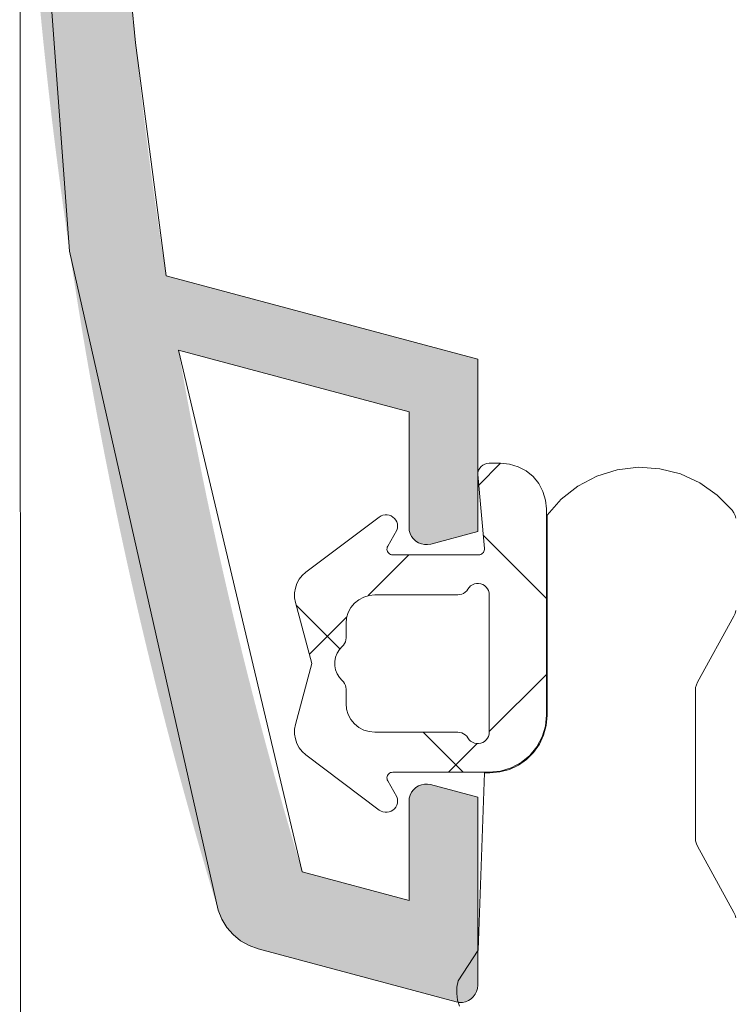
# Model space of a CAD drawing. Units: millimetres. Extents: x 36927 to 37942, y 686 to 2041.
# Drawn here: x 37534 to 37547, y 1361 to 1378 of the extents above; entities that cross this region are included whole.
import ezdxf

# ---------------------------------------------------------------- set-up
doc = ezdxf.new("R2010")
doc.units = ezdxf.units.MM
doc.header["$LTSCALE"] = 5
doc.layers.add('Ech.1_5', color=7, linetype='Continuous')
pattern_1 = [(45, (0, 0), (-2.2450501, 2.2450501), []), (135, (0, 0), (-2.2450501, -2.2450501), [])]
pattern_2 = [(45, (0, 0), (-4.4901002, 4.4901002), []), (135, (0, 0), (-4.4901002, -4.4901002), [])]

msp = doc.modelspace()

# ---------------------------------------------------------------- hatches: boundary and pattern name
at = {"layer": 'Ech.1_5', "linetype": 'Continuous', "lineweight": 20, "transparency": 33554687}
msp.add_hatch(color=7, dxfattribs=at).paths.add_polyline_path([(37534.111, 1385.746, 0.073998), (37537.578, 1362.452, 0.258952), (37538.275, 1361.778), (37541.734, 1360.851, 0.493145), (37542.111, 1361.141), (37542.111, 1364.428), (37541.288, 1364.647, 0.492456), (37540.911, 1364.357), (37540.911, 1362.624), (37539.046, 1363.124, -0.029901), (37536.883, 1372.24), (37540.911, 1371.16), (37540.911, 1369.141, 0.493145), (37541.289, 1368.851), (37542.111, 1369.071), (37542.111, 1372.081), (37536.667, 1373.54, -0.013091), (37536.135, 1377.61), (37535.978, 1379.246), (37541.783, 1379.246, 0.414214), (37542.083, 1379.546), (37542.083, 1383.946, 0.414214), (37541.783, 1384.246), (37540.583, 1384.246, 0.414214), (37540.283, 1383.946), (37540.283, 1382.846, 0.414214), (37540.583, 1382.546), (37540.683, 1382.546), (37540.683, 1380.646), (37535.877, 1380.646, -0.016276), (37535.711, 1385.746), (37535.711, 1389.707), (37535.711, 1398.846), (37540.683, 1398.846), (37540.683, 1396.946), (37540.583, 1396.946, 0.414214), (37540.283, 1396.646), (37540.283, 1395.546, 0.414214), (37540.583, 1395.246), (37541.783, 1395.246, 0.414214), (37542.083, 1395.546), (37542.083, 1399.946, 0.414214), (37541.783, 1400.246), (37540.883, 1400.246), (37540.883, 1401.546), (37542.083, 1401.546, 0.414214), (37540.883, 1402.746), (37539.983, 1402.746, 0.414214), (37539.683, 1402.446), (37539.683, 1400.246), (37535.711, 1400.246), (37535.711, 1401.746, 0.414214), (37534.711, 1402.746), (37534.111, 1402.746)])
msp.add_hatch(color=7, dxfattribs=at).paths.add_polyline_path([(37534.111, 1385.746, 0.073998), (37537.578, 1362.452, 0.258952), (37538.275, 1361.778), (37541.734, 1360.851, 0.493145), (37542.111, 1361.141), (37542.111, 1364.428), (37541.288, 1364.647, 0.492456), (37540.911, 1364.357), (37540.911, 1362.624), (37539.046, 1363.124, -0.029901), (37536.883, 1372.24), (37540.911, 1371.16), (37540.911, 1369.141, 0.493145), (37541.289, 1368.851), (37542.111, 1369.071), (37542.111, 1372.081), (37536.667, 1373.54, -0.013091), (37536.135, 1377.61), (37535.978, 1379.246), (37541.783, 1379.246, 0.414214), (37542.083, 1379.546), (37542.083, 1383.946, 0.414214), (37541.783, 1384.246), (37540.583, 1384.246, 0.414214), (37540.283, 1383.946), (37540.283, 1382.846, 0.414214), (37540.583, 1382.546), (37540.683, 1382.546), (37540.683, 1380.646), (37535.877, 1380.646, -0.016276), (37535.711, 1385.746), (37535.711, 1389.707), (37535.711, 1398.846), (37540.683, 1398.846), (37540.683, 1396.946), (37540.583, 1396.946, 0.414214), (37540.283, 1396.646), (37540.283, 1395.546, 0.414214), (37540.583, 1395.246), (37541.783, 1395.246, 0.414214), (37542.083, 1395.546), (37542.083, 1399.946, 0.414214), (37541.783, 1400.246), (37540.883, 1400.246), (37540.883, 1401.546), (37542.083, 1401.546, 0.414214), (37540.883, 1402.746), (37539.983, 1402.746, 0.414214), (37539.683, 1402.446), (37539.683, 1400.246), (37535.711, 1400.246), (37535.711, 1401.746, 0.414214), (37534.711, 1402.746), (37534.111, 1402.746)])
h = msp.add_hatch(dxfattribs=at)
h.set_pattern_fill('CwHatchPattern_30', scale=0.158749, style=0, pattern_type=2)
h.set_pattern_definition(pattern_1)
h.paths.add_polyline_path([(37542.311, 1364.863, 0.414214), (37543.311, 1365.863), (37543.311, 1369.463, 0.414214), (37542.511, 1370.263), (37542.311, 1370.263, 0.414214), (37542.111, 1370.063), (37542.229, 1368.772, -0.441024), (37542.129, 1368.663), (37540.626, 1368.663, -0.574741), (37540.539, 1368.812), (37540.699, 1369.094, 0.747374), (37540.391, 1369.322), (37539.11, 1368.357, 0.305705), (37538.928, 1367.829), (37539.214, 1366.763), (37538.928, 1365.697, 0.305705), (37539.11, 1365.168), (37540.391, 1364.203, 0.747374), (37540.699, 1364.431), (37540.539, 1364.713, -0.574741), (37540.626, 1364.863)])
h.paths.add_polyline_path([(37541.765, 1367.963, 0.267949), (37541.938, 1368.063, -0.767327), (37542.311, 1367.963), (37542.311, 1365.563, -0.767327), (37541.938, 1365.463, 0.267949), (37541.765, 1365.563), (37540.311, 1365.563, -0.414214), (37539.811, 1366.063), (37539.811, 1366.315, 0.213422), (37539.745, 1366.465, -0.447214), (37539.745, 1367.061, 0.213422), (37539.811, 1367.21), (37539.811, 1367.463, -0.414214), (37540.311, 1367.963)])
h = msp.add_hatch(dxfattribs=at)
h.set_pattern_fill('CwHatchPattern_30', scale=0.158749, style=0, pattern_type=2)
h.set_pattern_definition(pattern_1)
h.paths.add_polyline_path([(37542.311, 1364.863, 0.414214), (37543.311, 1365.863), (37543.311, 1369.463, 0.414214), (37542.511, 1370.263), (37542.311, 1370.263, 0.414214), (37542.111, 1370.063), (37542.229, 1368.772, -0.441024), (37542.129, 1368.663), (37540.626, 1368.663, -0.574741), (37540.539, 1368.812), (37540.699, 1369.094, 0.747374), (37540.391, 1369.322), (37539.11, 1368.357, 0.305705), (37538.928, 1367.829), (37539.214, 1366.763), (37538.928, 1365.697, 0.305705), (37539.11, 1365.168), (37540.391, 1364.203, 0.747374), (37540.699, 1364.431), (37540.539, 1364.713, -0.574741), (37540.626, 1364.863)])
h.paths.add_polyline_path([(37541.765, 1367.963, 0.267949), (37541.938, 1368.063, -0.767327), (37542.311, 1367.963), (37542.311, 1365.563, -0.767327), (37541.938, 1365.463, 0.267949), (37541.765, 1365.563), (37540.311, 1365.563, -0.414214), (37539.811, 1366.063), (37539.811, 1366.315, 0.213422), (37539.745, 1366.465, -0.447214), (37539.745, 1367.061, 0.213422), (37539.811, 1367.21), (37539.811, 1367.463, -0.414214), (37540.311, 1367.963)])
h = msp.add_hatch(dxfattribs=at)
h.set_pattern_fill('CwHatchPattern_30', scale=0.317498, style=0, pattern_type=2)
h.set_pattern_definition(pattern_2)
h.paths.add_polyline_path([(37540.699, 1369.094, 0.747374), (37540.391, 1369.322), (37539.11, 1368.357, 0.305705), (37538.928, 1367.829), (37539.418, 1367.158, 0.901205), (37539.841, 1367.293, -0.519768), (37540.311, 1367.963), (37541.765, 1367.963, 1), (37541.765, 1368.363), (37540.477, 1368.702)])
h = msp.add_hatch(dxfattribs=at)
h.set_pattern_fill('CwHatchPattern_30', scale=0.317498, style=0, pattern_type=2)
h.set_pattern_definition(pattern_2)
h.paths.add_polyline_path([(37540.699, 1369.094, 0.747374), (37540.391, 1369.322), (37539.11, 1368.357, 0.305705), (37538.928, 1367.829), (37539.418, 1367.158, 0.901205), (37539.841, 1367.293, -0.519768), (37540.311, 1367.963), (37541.765, 1367.963, 1), (37541.765, 1368.363), (37540.477, 1368.702)])

# ---------------------------------------------------------------- linework, layer by layer
at = {"layer": 'Ech.1_5', "color": 7, "linetype": 'Continuous', "lineweight": 20}
for p, q in [((37534.111, 1394.246), (37534.134, 1338.13)), ((37534.111, 1385.746), (37534.983, 1373.971)), ((37534.111, 1385.746), (37534.983, 1373.971)), ((37536.135, 1377.61), (37535.978, 1379.246)), ((37536.135, 1377.61), (37535.978, 1379.246)), ((37536.667, 1373.54), (37536.135, 1377.61)), ((37536.667, 1373.54), (37536.135, 1377.61)), ((37534.983, 1373.971), (37537.578, 1362.452)), ((37534.983, 1373.971), (37537.578, 1362.452)), ((37542.111, 1372.081), (37536.667, 1373.54)), ((37542.111, 1372.081), (37536.667, 1373.54)), ((37539.046, 1363.124), (37536.883, 1372.24)), ((37536.883, 1372.24), (37540.911, 1371.16)), ((37539.046, 1363.124), (37536.883, 1372.24)), ((37536.883, 1372.24), (37540.911, 1371.16)), ((37540.911, 1371.16), (37540.911, 1369.141)), ((37540.911, 1371.16), (37540.911, 1369.141)), ((37542.2, 1370.229), (37542.17, 1370.204)), ((37542.2, 1370.229), (37542.17, 1370.204)), ((37542.235, 1370.247), (37542.2, 1370.229)), ((37542.235, 1370.247), (37542.2, 1370.229)), ((37542.272, 1370.259), (37542.235, 1370.247)), ((37542.272, 1370.259), (37542.235, 1370.247)), ((37542.311, 1370.263), (37542.272, 1370.259)), ((37542.311, 1370.263), (37542.272, 1370.259)), ((37542.511, 1370.263), (37542.311, 1370.263)), ((37542.511, 1370.263), (37542.311, 1370.263)), ((37542.115, 1370.102), (37542.111, 1370.063)), ((37542.115, 1370.102), (37542.111, 1370.063)), ((37542.111, 1370.063), (37542.229, 1368.772)), ((37542.111, 1370.063), (37542.229, 1368.772)), ((37542.126, 1370.139), (37542.115, 1370.102)), ((37542.126, 1370.139), (37542.115, 1370.102)), ((37542.145, 1370.174), (37542.126, 1370.139)), ((37542.145, 1370.174), (37542.126, 1370.139)), ((37542.17, 1370.204), (37542.145, 1370.174)), ((37542.17, 1370.204), (37542.145, 1370.174)), ((37542.956, 1370.128), (37542.817, 1370.202)), ((37542.956, 1370.128), (37542.817, 1370.202)), ((37543.077, 1370.028), (37542.956, 1370.128)), ((37543.077, 1370.028), (37542.956, 1370.128)), ((37544.547, 1370.147), (37544.191, 1370.036)), ((37544.547, 1370.147), (37544.191, 1370.036)), ((37544.917, 1370.191), (37544.547, 1370.147)), ((37544.917, 1370.191), (37544.547, 1370.147)), ((37545.289, 1370.167), (37544.917, 1370.191)), ((37545.289, 1370.167), (37544.917, 1370.191)), ((37545.651, 1370.076), (37545.289, 1370.167)), ((37545.651, 1370.076), (37545.289, 1370.167)), ((37545.99, 1369.921), (37545.651, 1370.076)), ((37545.99, 1369.921), (37545.651, 1370.076)), ((37543.176, 1369.907), (37543.077, 1370.028)), ((37543.176, 1369.907), (37543.077, 1370.028)), ((37543.25, 1369.769), (37543.176, 1369.907)), ((37543.25, 1369.769), (37543.176, 1369.907)), ((37544.191, 1370.036), (37543.861, 1369.863)), ((37544.191, 1370.036), (37543.861, 1369.863)), ((37546.295, 1369.706), (37545.99, 1369.921)), ((37546.295, 1369.706), (37545.99, 1369.921)), ((37543.296, 1369.619), (37543.25, 1369.769)), ((37543.296, 1369.619), (37543.25, 1369.769)), ((37546.556, 1369.44), (37546.295, 1369.706)), ((37546.556, 1369.44), (37546.295, 1369.706)), ((37543.311, 1369.463), (37543.296, 1369.619)), ((37543.311, 1369.463), (37543.296, 1369.619)), ((37540.492, 1369.362), (37540.456, 1369.355)), ((37540.492, 1369.362), (37540.456, 1369.355)), ((37540.529, 1369.362), (37540.492, 1369.362)), ((37540.529, 1369.362), (37540.492, 1369.362)), ((37540.565, 1369.355), (37540.529, 1369.362)), ((37540.565, 1369.355), (37540.529, 1369.362)), ((37540.599, 1369.342), (37540.565, 1369.355)), ((37540.599, 1369.342), (37540.565, 1369.355)), ((37543.311, 1365.863), (37543.311, 1369.463)), ((37543.311, 1365.863), (37543.311, 1369.463)), ((37543.321, 1369.353), (37543.321, 1365.853)), ((37543.321, 1369.353), (37543.321, 1365.853)), ((37546.585, 1369.398), (37546.556, 1369.44)), ((37546.585, 1369.398), (37546.556, 1369.44)), ((37546.606, 1369.351), (37546.585, 1369.398)), ((37546.606, 1369.351), (37546.585, 1369.398)), ((37540.391, 1369.322), (37539.11, 1368.357)), ((37540.391, 1369.322), (37539.11, 1368.357)), ((37540.63, 1369.323), (37540.599, 1369.342)), ((37540.63, 1369.323), (37540.599, 1369.342)), ((37540.658, 1369.299), (37540.63, 1369.323)), ((37540.658, 1369.299), (37540.63, 1369.323)), ((37540.68, 1369.27), (37540.658, 1369.299)), ((37540.68, 1369.27), (37540.658, 1369.299)), ((37540.697, 1369.237), (37540.68, 1369.27)), ((37540.697, 1369.237), (37540.68, 1369.27)), ((37540.707, 1369.202), (37540.697, 1369.237)), ((37540.707, 1369.202), (37540.697, 1369.237)), ((37540.711, 1369.166), (37540.707, 1369.202)), ((37540.711, 1369.166), (37540.707, 1369.202)), ((37546.619, 1369.302), (37546.606, 1369.351)), ((37546.619, 1369.302), (37546.606, 1369.351)), ((37540.539, 1368.812), (37540.699, 1369.094)), ((37540.539, 1368.812), (37540.699, 1369.094)), ((37540.699, 1369.094), (37540.708, 1369.129)), ((37540.699, 1369.094), (37540.708, 1369.129)), ((37540.708, 1369.129), (37540.711, 1369.166)), ((37540.708, 1369.129), (37540.711, 1369.166)), ((37540.911, 1369.141), (37540.916, 1369.086)), ((37540.911, 1369.141), (37540.916, 1369.086)), ((37540.916, 1369.086), (37540.931, 1369.033)), ((37540.916, 1369.086), (37540.931, 1369.033)), ((37540.931, 1369.033), (37540.955, 1368.984)), ((37540.931, 1369.033), (37540.955, 1368.984)), ((37540.955, 1368.984), (37540.988, 1368.94)), ((37540.955, 1368.984), (37540.988, 1368.94)), ((37540.988, 1368.94), (37541.029, 1368.903)), ((37540.988, 1368.94), (37541.029, 1368.903)), ((37541.029, 1368.903), (37541.075, 1368.873)), ((37541.029, 1368.903), (37541.075, 1368.873)), ((37541.075, 1368.873), (37541.126, 1368.853)), ((37541.075, 1368.873), (37541.126, 1368.853)), ((37541.126, 1368.853), (37541.18, 1368.842)), ((37541.126, 1368.853), (37541.18, 1368.842)), ((37540.526, 1368.757), (37540.527, 1368.776)), ((37540.526, 1368.757), (37540.527, 1368.776)), ((37540.529, 1368.739), (37540.526, 1368.757)), ((37540.529, 1368.739), (37540.526, 1368.757)), ((37540.527, 1368.776), (37540.531, 1368.795)), ((37540.527, 1368.776), (37540.531, 1368.795)), ((37540.535, 1368.721), (37540.529, 1368.739)), ((37540.535, 1368.721), (37540.529, 1368.739)), ((37540.531, 1368.795), (37540.539, 1368.812)), ((37540.531, 1368.795), (37540.539, 1368.812)), ((37540.545, 1368.704), (37540.535, 1368.721)), ((37540.545, 1368.704), (37540.535, 1368.721)), ((37540.557, 1368.69), (37540.545, 1368.704)), ((37540.557, 1368.69), (37540.545, 1368.704)), ((37540.572, 1368.678), (37540.557, 1368.69)), ((37540.572, 1368.678), (37540.557, 1368.69)), ((37540.589, 1368.67), (37540.572, 1368.678)), ((37540.589, 1368.67), (37540.572, 1368.678)), ((37540.607, 1368.664), (37540.589, 1368.67)), ((37540.607, 1368.664), (37540.589, 1368.67)), ((37540.626, 1368.663), (37540.607, 1368.664)), ((37540.626, 1368.663), (37540.607, 1368.664)), ((37542.147, 1368.664), (37542.129, 1368.663)), ((37542.147, 1368.664), (37542.129, 1368.663)), ((37542.165, 1368.669), (37542.147, 1368.664)), ((37542.165, 1368.669), (37542.147, 1368.664)), ((37542.182, 1368.678), (37542.165, 1368.669)), ((37542.182, 1368.678), (37542.165, 1368.669)), ((37542.196, 1368.689), (37542.182, 1368.678)), ((37542.196, 1368.689), (37542.182, 1368.678)), ((37542.209, 1368.702), (37542.196, 1368.689)), ((37542.209, 1368.702), (37542.196, 1368.689)), ((37542.218, 1368.718), (37542.209, 1368.702)), ((37542.218, 1368.718), (37542.209, 1368.702)), ((37542.225, 1368.735), (37542.218, 1368.718)), ((37542.225, 1368.735), (37542.218, 1368.718)), ((37542.229, 1368.753), (37542.225, 1368.735)), ((37542.229, 1368.753), (37542.225, 1368.735)), ((37542.229, 1368.772), (37542.229, 1368.753)), ((37542.229, 1368.772), (37542.229, 1368.753)), ((37542.129, 1368.663), (37540.626, 1368.663)), ((37542.129, 1368.663), (37540.626, 1368.663)), ((37539.11, 1368.357), (37539.047, 1368.301)), ((37539.11, 1368.357), (37539.047, 1368.301)), ((37538.954, 1368.16), (37538.926, 1368.08)), ((37538.954, 1368.16), (37538.926, 1368.08)), ((37538.995, 1368.234), (37538.954, 1368.16)), ((37538.995, 1368.234), (37538.954, 1368.16)), ((37539.047, 1368.301), (37538.995, 1368.234)), ((37539.047, 1368.301), (37538.995, 1368.234)), ((37542.018, 1368.14), (37542.052, 1368.154)), ((37542.018, 1368.14), (37542.052, 1368.154)), ((37542.052, 1368.154), (37542.089, 1368.161)), ((37542.052, 1368.154), (37542.089, 1368.161)), ((37542.089, 1368.161), (37542.126, 1368.162)), ((37542.089, 1368.161), (37542.126, 1368.162)), ((37542.126, 1368.162), (37542.163, 1368.156)), ((37542.126, 1368.162), (37542.163, 1368.156)), ((37542.163, 1368.156), (37542.198, 1368.143)), ((37542.163, 1368.156), (37542.198, 1368.143)), ((37538.926, 1368.08), (37538.913, 1367.997)), ((37538.926, 1368.08), (37538.913, 1367.997)), ((37541.833, 1367.975), (37541.865, 1367.989)), ((37541.833, 1367.975), (37541.865, 1367.989)), ((37541.865, 1367.989), (37541.893, 1368.009)), ((37541.865, 1367.989), (37541.893, 1368.009)), ((37541.893, 1368.009), (37541.918, 1368.034)), ((37541.893, 1368.009), (37541.918, 1368.034)), ((37541.918, 1368.034), (37541.938, 1368.063)), ((37541.918, 1368.034), (37541.938, 1368.063)), ((37541.938, 1368.063), (37541.96, 1368.093)), ((37541.938, 1368.063), (37541.96, 1368.093)), ((37541.96, 1368.093), (37541.986, 1368.119)), ((37541.96, 1368.093), (37541.986, 1368.119)), ((37541.986, 1368.119), (37542.018, 1368.14)), ((37541.986, 1368.119), (37542.018, 1368.14)), ((37542.198, 1368.143), (37542.23, 1368.124)), ((37542.198, 1368.143), (37542.23, 1368.124)), ((37542.23, 1368.124), (37542.258, 1368.099)), ((37542.23, 1368.124), (37542.258, 1368.099)), ((37542.258, 1368.099), (37542.281, 1368.069)), ((37542.258, 1368.099), (37542.281, 1368.069)), ((37542.281, 1368.069), (37542.297, 1368.036)), ((37542.281, 1368.069), (37542.297, 1368.036)), ((37542.297, 1368.036), (37542.308, 1368)), ((37542.297, 1368.036), (37542.308, 1368)), ((37542.308, 1368), (37542.311, 1367.963)), ((37542.308, 1368), (37542.311, 1367.963)), ((37538.928, 1367.829), (37539.214, 1366.763)), ((37538.928, 1367.829), (37539.214, 1366.763)), ((37539.895, 1367.74), (37539.958, 1367.816)), ((37539.895, 1367.74), (37539.958, 1367.816)), ((37539.958, 1367.816), (37540.033, 1367.878)), ((37539.958, 1367.816), (37540.033, 1367.878)), ((37540.033, 1367.878), (37540.12, 1367.925)), ((37540.033, 1367.878), (37540.12, 1367.925)), ((37540.12, 1367.925), (37540.214, 1367.953)), ((37540.12, 1367.925), (37540.214, 1367.953)), ((37540.214, 1367.953), (37540.311, 1367.963)), ((37540.214, 1367.953), (37540.311, 1367.963)), ((37540.311, 1367.963), (37541.765, 1367.963)), ((37540.311, 1367.963), (37541.765, 1367.963)), ((37541.765, 1367.963), (37541.8, 1367.966)), ((37541.765, 1367.963), (37541.8, 1367.966)), ((37541.8, 1367.966), (37541.833, 1367.975)), ((37541.8, 1367.966), (37541.833, 1367.975)), ((37542.311, 1367.963), (37542.311, 1365.563)), ((37542.311, 1367.963), (37542.311, 1365.563)), ((37539.821, 1367.56), (37539.849, 1367.654)), ((37539.821, 1367.56), (37539.849, 1367.654)), ((37539.849, 1367.654), (37539.895, 1367.74)), ((37539.849, 1367.654), (37539.895, 1367.74)), ((37546.586, 1367.593), (37546.607, 1367.639)), ((37546.586, 1367.593), (37546.607, 1367.639)), ((37546.607, 1367.639), (37546.619, 1367.688)), ((37546.607, 1367.639), (37546.619, 1367.688)), ((37539.811, 1367.463), (37539.821, 1367.56)), ((37539.811, 1367.463), (37539.821, 1367.56)), ((37539.811, 1367.21), (37539.811, 1367.463)), ((37539.811, 1367.21), (37539.811, 1367.463)), ((37545.95, 1366.437), (37546.586, 1367.593)), ((37545.95, 1366.437), (37546.586, 1367.593)), ((37539.786, 1367.113), (37539.8, 1367.144)), ((37539.786, 1367.113), (37539.8, 1367.144)), ((37539.654, 1366.943), (37539.694, 1367.006)), ((37539.654, 1366.943), (37539.694, 1367.006)), ((37539.694, 1367.006), (37539.745, 1367.061)), ((37539.694, 1367.006), (37539.745, 1367.061)), ((37539.745, 1367.061), (37539.768, 1367.085)), ((37539.745, 1367.061), (37539.768, 1367.085)), ((37539.768, 1367.085), (37539.786, 1367.113)), ((37539.768, 1367.085), (37539.786, 1367.113)), ((37539.613, 1366.8), (37539.627, 1366.873)), ((37539.613, 1366.8), (37539.627, 1366.873)), ((37539.613, 1366.725), (37539.613, 1366.8)), ((37539.613, 1366.725), (37539.613, 1366.8)), ((37539.627, 1366.873), (37539.654, 1366.943)), ((37539.627, 1366.873), (37539.654, 1366.943)), ((37539.214, 1366.763), (37538.928, 1365.697)), ((37539.214, 1366.763), (37538.928, 1365.697)), ((37539.627, 1366.652), (37539.613, 1366.725)), ((37539.627, 1366.652), (37539.613, 1366.725)), ((37539.654, 1366.583), (37539.627, 1366.652)), ((37539.654, 1366.583), (37539.627, 1366.652)), ((37539.694, 1366.519), (37539.654, 1366.583)), ((37539.694, 1366.519), (37539.654, 1366.583)), ((37539.745, 1366.465), (37539.694, 1366.519)), ((37539.745, 1366.465), (37539.694, 1366.519)), ((37539.768, 1366.44), (37539.745, 1366.465)), ((37539.768, 1366.44), (37539.745, 1366.465)), ((37539.786, 1366.412), (37539.768, 1366.44)), ((37539.786, 1366.412), (37539.768, 1366.44)), ((37545.93, 1366.391), (37545.95, 1366.437)), ((37545.93, 1366.391), (37545.95, 1366.437)), ((37539.8, 1366.381), (37539.786, 1366.412)), ((37539.8, 1366.381), (37539.786, 1366.412)), ((37539.808, 1366.349), (37539.8, 1366.381)), ((37539.808, 1366.349), (37539.8, 1366.381)), ((37539.811, 1366.315), (37539.808, 1366.349)), ((37539.811, 1366.315), (37539.808, 1366.349)), ((37539.811, 1366.063), (37539.811, 1366.315)), ((37539.811, 1366.063), (37539.811, 1366.315)), ((37545.913, 1366.292), (37545.917, 1366.342)), ((37545.913, 1366.292), (37545.917, 1366.342)), ((37545.913, 1363.713), (37545.913, 1366.292)), ((37545.913, 1363.713), (37545.913, 1366.292)), ((37545.917, 1366.342), (37545.93, 1366.391)), ((37545.917, 1366.342), (37545.93, 1366.391)), ((37539.821, 1365.965), (37539.811, 1366.063)), ((37539.821, 1365.965), (37539.811, 1366.063)), ((37539.849, 1365.871), (37539.821, 1365.965)), ((37539.849, 1365.871), (37539.821, 1365.965)), ((37539.895, 1365.785), (37539.849, 1365.871)), ((37539.895, 1365.785), (37539.849, 1365.871)), ((37539.958, 1365.709), (37539.895, 1365.785)), ((37539.958, 1365.709), (37539.895, 1365.785)), ((37543.321, 1365.853), (37543.306, 1365.679)), ((37543.321, 1365.853), (37543.306, 1365.679)), ((37538.928, 1365.697), (37538.913, 1365.613)), ((37538.928, 1365.697), (37538.913, 1365.613)), ((37538.913, 1365.613), (37538.913, 1365.529)), ((37538.913, 1365.613), (37538.913, 1365.529)), ((37540.033, 1365.647), (37539.958, 1365.709)), ((37540.033, 1365.647), (37539.958, 1365.709)), ((37540.12, 1365.601), (37540.033, 1365.647)), ((37540.12, 1365.601), (37540.033, 1365.647)), ((37540.214, 1365.572), (37540.12, 1365.601)), ((37540.214, 1365.572), (37540.12, 1365.601)), ((37540.311, 1365.563), (37540.214, 1365.572)), ((37540.311, 1365.563), (37540.214, 1365.572)), ((37543.306, 1365.679), (37543.261, 1365.511)), ((37543.306, 1365.679), (37543.261, 1365.511)), ((37538.913, 1365.529), (37538.926, 1365.445)), ((37538.913, 1365.529), (37538.926, 1365.445)), ((37541.765, 1365.563), (37540.311, 1365.563)), ((37541.765, 1365.563), (37540.311, 1365.563)), ((37541.865, 1365.536), (37541.833, 1365.551)), ((37541.865, 1365.536), (37541.833, 1365.551)), ((37541.893, 1365.516), (37541.865, 1365.536)), ((37541.893, 1365.516), (37541.865, 1365.536)), ((37541.918, 1365.491), (37541.893, 1365.516)), ((37541.918, 1365.491), (37541.893, 1365.516)), ((37541.938, 1365.463), (37541.918, 1365.491)), ((37541.938, 1365.463), (37541.918, 1365.491)), ((37541.96, 1365.432), (37541.938, 1365.463)), ((37541.96, 1365.432), (37541.938, 1365.463)), ((37541.986, 1365.406), (37541.96, 1365.432)), ((37541.986, 1365.406), (37541.96, 1365.432)), ((37542.018, 1365.386), (37541.986, 1365.406)), ((37542.018, 1365.386), (37541.986, 1365.406)), ((37542.23, 1365.402), (37542.198, 1365.382)), ((37542.23, 1365.402), (37542.198, 1365.382)), ((37542.258, 1365.427), (37542.23, 1365.402)), ((37542.258, 1365.427), (37542.23, 1365.402)), ((37542.281, 1365.456), (37542.258, 1365.427)), ((37542.281, 1365.456), (37542.258, 1365.427)), ((37542.297, 1365.49), (37542.281, 1365.456)), ((37542.297, 1365.49), (37542.281, 1365.456)), ((37542.308, 1365.526), (37542.297, 1365.49)), ((37542.308, 1365.526), (37542.297, 1365.49)), ((37542.311, 1365.563), (37542.308, 1365.526)), ((37542.311, 1365.563), (37542.308, 1365.526)), ((37543.143, 1365.307), (37543.235, 1365.48)), ((37543.143, 1365.307), (37543.235, 1365.48)), ((37543.261, 1365.511), (37543.187, 1365.353)), ((37543.261, 1365.511), (37543.187, 1365.353)), ((37542.052, 1365.372), (37542.018, 1365.386)), ((37542.052, 1365.372), (37542.018, 1365.386)), ((37542.089, 1365.364), (37542.052, 1365.372)), ((37542.089, 1365.364), (37542.052, 1365.372)), ((37542.126, 1365.363), (37542.089, 1365.364)), ((37542.126, 1365.363), (37542.089, 1365.364)), ((37542.163, 1365.369), (37542.126, 1365.363)), ((37542.163, 1365.369), (37542.126, 1365.363)), ((37542.198, 1365.382), (37542.163, 1365.369)), ((37542.198, 1365.382), (37542.163, 1365.369)), ((37543.018, 1365.156), (37543.143, 1365.307)), ((37543.018, 1365.156), (37543.143, 1365.307)), ((37543.187, 1365.353), (37543.087, 1365.21)), ((37543.187, 1365.353), (37543.087, 1365.21)), ((37539.11, 1365.168), (37540.391, 1364.203)), ((37539.11, 1365.168), (37540.391, 1364.203)), ((37542.964, 1365.087), (37542.821, 1364.987)), ((37542.964, 1365.087), (37542.821, 1364.987)), ((37542.867, 1365.031), (37543.018, 1365.156)), ((37542.867, 1365.031), (37543.018, 1365.156)), ((37543.087, 1365.21), (37542.964, 1365.087)), ((37543.087, 1365.21), (37542.964, 1365.087)), ((37542.311, 1364.863), (37542.506, 1364.882)), ((37542.311, 1364.863), (37542.506, 1364.882)), ((37542.663, 1364.913), (37542.495, 1364.868)), ((37542.663, 1364.913), (37542.495, 1364.868)), ((37542.506, 1364.882), (37542.694, 1364.939)), ((37542.506, 1364.882), (37542.694, 1364.939)), ((37542.821, 1364.987), (37542.663, 1364.913)), ((37542.821, 1364.987), (37542.663, 1364.913)), ((37542.694, 1364.939), (37542.867, 1365.031)), ((37542.694, 1364.939), (37542.867, 1365.031)), ((37540.526, 1364.768), (37540.529, 1364.787)), ((37540.526, 1364.768), (37540.529, 1364.787)), ((37540.527, 1364.749), (37540.526, 1364.768)), ((37540.527, 1364.749), (37540.526, 1364.768)), ((37540.531, 1364.731), (37540.527, 1364.749)), ((37540.531, 1364.731), (37540.527, 1364.749)), ((37540.529, 1364.787), (37540.535, 1364.805)), ((37540.529, 1364.787), (37540.535, 1364.805)), ((37540.539, 1364.713), (37540.531, 1364.731)), ((37540.539, 1364.713), (37540.531, 1364.731)), ((37540.535, 1364.805), (37540.545, 1364.821)), ((37540.535, 1364.805), (37540.545, 1364.821)), ((37540.545, 1364.821), (37540.557, 1364.835)), ((37540.545, 1364.821), (37540.557, 1364.835)), ((37540.557, 1364.835), (37540.572, 1364.847)), ((37540.557, 1364.835), (37540.572, 1364.847)), ((37540.572, 1364.847), (37540.589, 1364.856)), ((37540.572, 1364.847), (37540.589, 1364.856)), ((37540.589, 1364.856), (37540.607, 1364.861)), ((37540.589, 1364.856), (37540.607, 1364.861)), ((37540.607, 1364.861), (37540.626, 1364.863)), ((37540.607, 1364.861), (37540.626, 1364.863)), ((37540.626, 1364.863), (37542.311, 1364.863)), ((37540.626, 1364.863), (37542.311, 1364.863)), ((37542.495, 1364.868), (37542.321, 1364.853)), ((37542.495, 1364.868), (37542.321, 1364.853)), ((37540.988, 1364.557), (37540.955, 1364.513)), ((37540.988, 1364.557), (37540.955, 1364.513)), ((37541.028, 1364.595), (37540.988, 1364.557)), ((37541.028, 1364.595), (37540.988, 1364.557)), ((37541.075, 1364.624), (37541.028, 1364.595)), ((37541.075, 1364.624), (37541.028, 1364.595)), ((37541.126, 1364.644), (37541.075, 1364.624)), ((37541.126, 1364.644), (37541.075, 1364.624)), ((37541.179, 1364.655), (37541.126, 1364.644)), ((37541.179, 1364.655), (37541.126, 1364.644)), ((37541.234, 1364.656), (37541.179, 1364.655)), ((37541.234, 1364.656), (37541.179, 1364.655)), ((37541.288, 1364.647), (37541.234, 1364.656)), ((37541.288, 1364.647), (37541.234, 1364.656)), ((37542.111, 1364.428), (37541.288, 1364.647)), ((37542.111, 1364.428), (37541.288, 1364.647)), ((37540.711, 1364.359), (37540.708, 1364.396)), ((37540.711, 1364.359), (37540.708, 1364.396)), ((37540.955, 1364.513), (37540.931, 1364.464)), ((37540.955, 1364.513), (37540.931, 1364.464)), ((37542.111, 1361.141), (37542.111, 1364.428)), ((37542.111, 1361.141), (37542.111, 1364.428)), ((37540.391, 1364.203), (37540.422, 1364.184)), ((37540.391, 1364.203), (37540.422, 1364.184)), ((37540.599, 1364.183), (37540.63, 1364.202)), ((37540.599, 1364.183), (37540.63, 1364.202)), ((37540.63, 1364.202), (37540.658, 1364.226)), ((37540.63, 1364.202), (37540.658, 1364.226)), ((37540.658, 1364.226), (37540.68, 1364.255)), ((37540.658, 1364.226), (37540.68, 1364.255)), ((37540.68, 1364.255), (37540.697, 1364.288)), ((37540.68, 1364.255), (37540.697, 1364.288)), ((37540.697, 1364.288), (37540.707, 1364.323)), ((37540.697, 1364.288), (37540.707, 1364.323)), ((37540.707, 1364.323), (37540.711, 1364.359)), ((37540.707, 1364.323), (37540.711, 1364.359)), ((37540.911, 1364.357), (37540.911, 1362.624)), ((37540.911, 1364.357), (37540.911, 1362.624)), ((37540.422, 1364.184), (37540.456, 1364.17)), ((37540.422, 1364.184), (37540.456, 1364.17)), ((37540.456, 1364.17), (37540.492, 1364.164)), ((37540.456, 1364.17), (37540.492, 1364.164)), ((37540.492, 1364.164), (37540.529, 1364.163)), ((37540.492, 1364.164), (37540.529, 1364.163)), ((37540.529, 1364.163), (37540.565, 1364.17)), ((37540.529, 1364.163), (37540.565, 1364.17)), ((37540.565, 1364.17), (37540.599, 1364.183)), ((37540.565, 1364.17), (37540.599, 1364.183)), ((37545.917, 1363.663), (37545.913, 1363.713)), ((37545.917, 1363.663), (37545.913, 1363.713)), ((37545.93, 1363.614), (37545.917, 1363.663)), ((37545.93, 1363.614), (37545.917, 1363.663)), ((37545.95, 1363.569), (37545.93, 1363.614)), ((37545.95, 1363.569), (37545.93, 1363.614)), ((37546.586, 1362.412), (37545.95, 1363.569)), ((37546.586, 1362.412), (37545.95, 1363.569)), ((37540.911, 1362.624), (37539.046, 1363.124)), ((37540.911, 1362.624), (37539.046, 1363.124)), ((37537.578, 1362.452), (37537.64, 1362.296)), ((37537.578, 1362.452), (37537.64, 1362.296)), ((37537.64, 1362.296), (37537.728, 1362.152)), ((37537.64, 1362.296), (37537.728, 1362.152)), ((37537.728, 1362.152), (37537.839, 1362.025)), ((37537.728, 1362.152), (37537.839, 1362.025)), ((37537.839, 1362.025), (37537.97, 1361.918)), ((37537.839, 1362.025), (37537.97, 1361.918)), ((37538.275, 1361.778), (37541.734, 1360.851)), ((37538.275, 1361.778), (37541.734, 1360.851)), ((37542.121, 1361.753), (37541.77, 1361.217)), ((37542.121, 1361.753), (37541.77, 1361.217)), ((37541.747, 1361.107), (37541.744, 1360.994)), ((37541.747, 1361.107), (37541.744, 1360.994)), ((37541.77, 1361.217), (37541.747, 1361.107)), ((37541.77, 1361.217), (37541.747, 1361.107)), ((37541.744, 1360.994), (37541.76, 1360.882)), ((37541.744, 1360.994), (37541.76, 1360.882)), ((37541.994, 1360.903), (37542.034, 1360.94)), ((37541.994, 1360.903), (37542.034, 1360.94)), ((37542.034, 1360.94), (37542.067, 1360.984)), ((37542.034, 1360.94), (37542.067, 1360.984)), ((37542.067, 1360.984), (37542.091, 1361.033)), ((37542.067, 1360.984), (37542.091, 1361.033)), ((37541.734, 1360.851), (37541.788, 1360.842)), ((37541.734, 1360.851), (37541.788, 1360.842)), ((37541.76, 1360.882), (37541.795, 1360.775)), ((37541.76, 1360.882), (37541.795, 1360.775)), ((37541.788, 1360.842), (37541.843, 1360.842)), ((37541.788, 1360.842), (37541.843, 1360.842)), ((37541.843, 1360.842), (37541.896, 1360.853)), ((37541.843, 1360.842), (37541.896, 1360.853)), ((37541.896, 1360.853), (37541.947, 1360.873)), ((37541.896, 1360.853), (37541.947, 1360.873)), ((37541.947, 1360.873), (37541.994, 1360.903)), ((37541.947, 1360.873), (37541.994, 1360.903))]:
    msp.add_line(p, q, dxfattribs=at)
for points in [[(37541.289, 1368.851), (37542.111, 1369.071), (37542.111, 1372.081)], [(37541.289, 1368.851), (37542.111, 1369.071), (37542.111, 1372.081)], [(37542.817, 1370.202), (37542.667, 1370.247), (37542.511, 1370.263)], [(37542.817, 1370.202), (37542.667, 1370.247), (37542.511, 1370.263)], [(37543.861, 1369.863), (37543.568, 1369.633), (37543.321, 1369.353)], [(37543.861, 1369.863), (37543.568, 1369.633), (37543.321, 1369.353)], [(37540.456, 1369.355), (37540.422, 1369.342), (37540.391, 1369.322)], [(37540.456, 1369.355), (37540.422, 1369.342), (37540.391, 1369.322)], [(37541.18, 1368.842), (37541.235, 1368.842), (37541.289, 1368.851)], [(37541.18, 1368.842), (37541.235, 1368.842), (37541.289, 1368.851)], [(37538.913, 1367.997), (37538.913, 1367.912), (37538.928, 1367.829)], [(37538.913, 1367.997), (37538.913, 1367.912), (37538.928, 1367.829)], [(37539.8, 1367.144), (37539.808, 1367.176), (37539.811, 1367.21)], [(37539.8, 1367.144), (37539.808, 1367.176), (37539.811, 1367.21)], [(37543.235, 1365.48), (37543.292, 1365.668), (37543.311, 1365.863)], [(37543.235, 1365.48), (37543.292, 1365.668), (37543.311, 1365.863)], [(37538.926, 1365.445), (37538.954, 1365.365), (37538.995, 1365.291)], [(37538.926, 1365.445), (37538.954, 1365.365), (37538.995, 1365.291)], [(37541.833, 1365.551), (37541.8, 1365.56), (37541.765, 1365.563)], [(37541.833, 1365.551), (37541.8, 1365.56), (37541.765, 1365.563)], [(37538.995, 1365.291), (37539.047, 1365.225), (37539.11, 1365.168)], [(37538.995, 1365.291), (37539.047, 1365.225), (37539.11, 1365.168)], [(37540.708, 1364.396), (37540.699, 1364.431), (37540.539, 1364.713)], [(37540.708, 1364.396), (37540.699, 1364.431), (37540.539, 1364.713)], [(37542.321, 1364.853), (37542.228, 1364.853), (37542.121, 1361.753)], [(37542.321, 1364.853), (37542.228, 1364.853), (37542.121, 1361.753)], [(37540.931, 1364.464), (37540.916, 1364.411), (37540.911, 1364.357)], [(37540.931, 1364.464), (37540.916, 1364.411), (37540.911, 1364.357)], [(37546.619, 1362.318), (37546.607, 1362.366), (37546.586, 1362.412)], [(37546.619, 1362.318), (37546.607, 1362.366), (37546.586, 1362.412)], [(37537.97, 1361.918), (37538.117, 1361.835), (37538.275, 1361.778)], [(37537.97, 1361.918), (37538.117, 1361.835), (37538.275, 1361.778)], [(37542.091, 1361.033), (37542.106, 1361.086), (37542.111, 1361.141)], [(37542.091, 1361.033), (37542.106, 1361.086), (37542.111, 1361.141)]]:
    msp.add_lwpolyline(points, dxfattribs=at)

doc.saveas('drawing.dxf')
